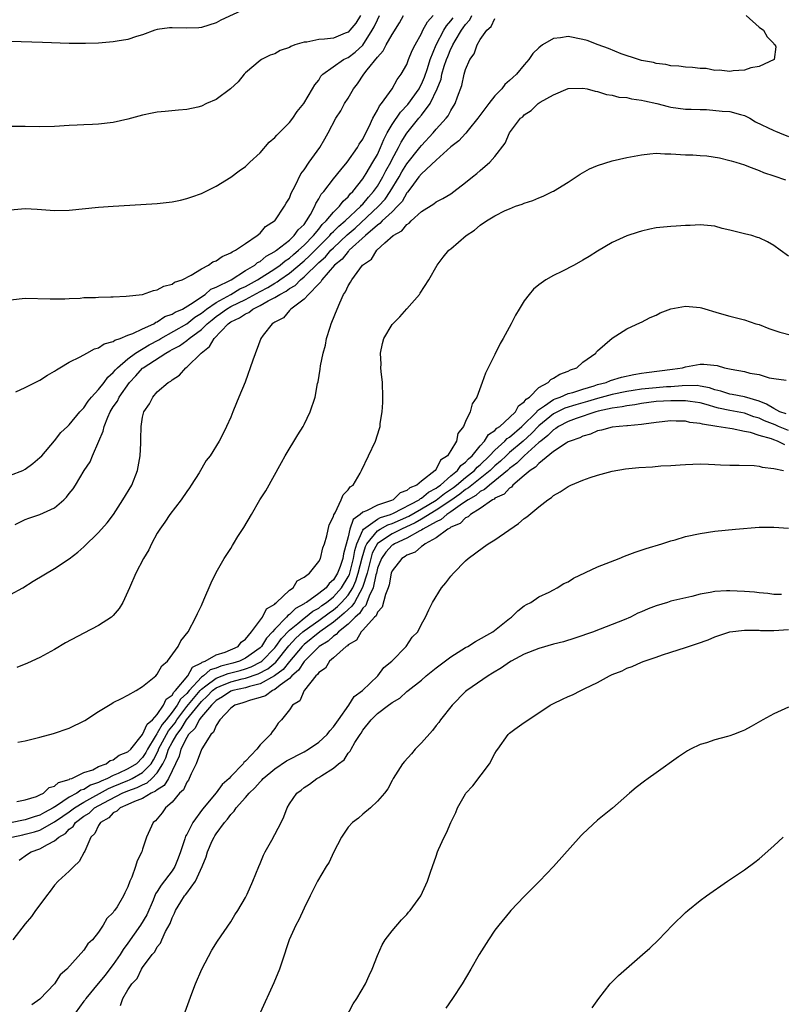
# Model space of a CAD drawing. Units: inches. Extents: x 2508000 to 2510892, y 1491000 to 1494000.
# Drawn here: x 2508060 to 2508164, y 1491422 to 1491556 of the extents above; entities that cross this region are included whole.
import ezdxf

# ---------------------------------------------------------------- set-up
doc = ezdxf.new("R2010")
doc.units = ezdxf.units.IN
doc.header["$MEASUREMENT"] = 0
doc.layers.add('LD25081491_10ft', color=63, linetype='Continuous')

msp = doc.modelspace()

# ---------------------------------------------------------------- linework, layer by layer
at = {"layer": 'LD25081491_10ft'}
for points, elevation in [([(2508091, 1491557.94), (2508087.64, 1491556.36), (2508087, 1491556), (2508085, 1491555.37), (2508084.66, 1491555.34), (2508083, 1491555.28), (2508081, 1491555.34), (2508080.67, 1491555.33), (2508079, 1491555.1), (2508078.68, 1491555), (2508077, 1491554.38), (2508076.15, 1491554.15), (2508075, 1491553.76), (2508073.53, 1491553.53), (2508073, 1491553.43), (2508071, 1491553.26), (2508069.19, 1491553.19), (2508067, 1491553.21), (2508063.35, 1491553.35), (2508059, 1491553.46)], 7830), ([(2508059, 1491518.26), (2508061, 1491518.48), (2508064.39, 1491518.39), (2508066.39, 1491518.39), (2508067, 1491518.45), (2508068.48, 1491518.48), (2508069, 1491518.55), (2508070.57, 1491518.57), (2508071, 1491518.63), (2508072.65, 1491518.65), (2508073, 1491518.68), (2508074.75, 1491518.75), (2508076.99, 1491519), (2508078.49, 1491519.51), (2508079, 1491519.6), (2508079.9, 1491520.1), (2508081, 1491520.38), (2508081.35, 1491520.65), (2508082.39, 1491521), (2508083.63, 1491521.63), (2508085, 1491522.5), (2508085.98, 1491523), (2508086.57, 1491523.43), (2508087, 1491523.57), (2508087.82, 1491524.18), (2508089, 1491524.64), (2508089.2, 1491524.8), (2508089.64, 1491525), (2508091, 1491525.94), (2508092.59, 1491527), (2508093, 1491527.36), (2508093.76, 1491528.24), (2508094.97, 1491529), (2508095, 1491529.04), (2508096.35, 1491531), (2508096.58, 1491531.42), (2508097, 1491532.13), (2508097.22, 1491532.78), (2508097.79, 1491533.79), (2508098.57, 1491535.43), (2508099, 1491535.98), (2508099.68, 1491537), (2508101.13, 1491539), (2508101.82, 1491540.18), (2508102.27, 1491541), (2508103.34, 1491543), (2508104, 1491544), (2508104.51, 1491545), (2508105, 1491545.76), (2508105.74, 1491547), (2508106.29, 1491547.71), (2508107.14, 1491549), (2508107.61, 1491549.61), (2508109, 1491551.33), (2508109.8, 1491552.2), (2508110.2, 1491553), (2508111, 1491554.41), (2508112, 1491556), (2508112.55, 1491557)], 7860), ([(2508059, 1491530.51), (2508061, 1491530.7), (2508062.61, 1491530.61), (2508065, 1491530.44), (2508067, 1491530.47), (2508071, 1491530.89), (2508073, 1491531.04), (2508076.77, 1491531.23), (2508079, 1491531.4), (2508081, 1491531.63), (2508082.14, 1491531.86), (2508083, 1491532.05), (2508083.71, 1491532.29), (2508085, 1491532.76), (2508087, 1491533.76), (2508089, 1491534.98), (2508090.15, 1491535.85), (2508091, 1491536.41), (2508091.59, 1491537), (2508093, 1491538.27), (2508094.25, 1491539.75), (2508095, 1491540.4), (2508095.28, 1491540.72), (2508097, 1491542.44), (2508097.48, 1491543), (2508098.06, 1491543.94), (2508098.97, 1491545), (2508100.15, 1491547), (2508100.45, 1491547.55), (2508101, 1491548.22), (2508101.27, 1491548.73), (2508101.57, 1491549), (2508104.37, 1491551), (2508104.8, 1491551.2), (2508105, 1491551.27), (2508105.97, 1491552.03), (2508107, 1491552.98), (2508108.3, 1491555), (2508108.55, 1491555.45), (2508109, 1491556.43), (2508109.3, 1491557)], 7850), ([(2508106.67, 1491557), (2508106.05, 1491555.95), (2508105.25, 1491555), (2508105, 1491554.74), (2508104.59, 1491554.59), (2508103, 1491553.91), (2508101.77, 1491553.77), (2508101, 1491553.72), (2508099.39, 1491553.39), (2508099, 1491553.37), (2508097.75, 1491553), (2508097.21, 1491552.79), (2508097, 1491552.66), (2508095.76, 1491552.24), (2508095, 1491551.81), (2508094.39, 1491551.61), (2508093.19, 1491551), (2508093, 1491550.87), (2508091, 1491549.18), (2508090.83, 1491549), (2508090.01, 1491547.99), (2508088.96, 1491547), (2508087, 1491545.57), (2508085.72, 1491545), (2508085, 1491544.66), (2508084.53, 1491544.53), (2508083, 1491544.19), (2508081.88, 1491544.12), (2508080.06, 1491543.94), (2508079, 1491543.85), (2508078.3, 1491543.7), (2508077, 1491543.43), (2508075, 1491542.86), (2508073, 1491542.42), (2508071, 1491542.22), (2508070.17, 1491542.17), (2508069, 1491542.12), (2508068.06, 1491542.06), (2508067, 1491542.01), (2508065, 1491541.89), (2508063, 1491541.85), (2508061, 1491541.89), (2508059, 1491541.87)], 7840), ([(2508059.61, 1491487.61), (2508061, 1491488.32), (2508061.5, 1491488.5), (2508063, 1491489), (2508065, 1491489.9), (2508066.27, 1491491), (2508066.64, 1491491.36), (2508067, 1491491.84), (2508067.53, 1491492.47), (2508067.84, 1491493), (2508069.05, 1491495), (2508069.84, 1491496.17), (2508070.15, 1491497), (2508071.02, 1491499), (2508071.64, 1491500.36), (2508071.76, 1491501), (2508072.24, 1491502.24), (2508072.58, 1491503), (2508073, 1491503.68), (2508073.55, 1491504.45), (2508073.79, 1491505), (2508075.21, 1491507), (2508076.09, 1491507.91), (2508077, 1491508.95), (2508077.06, 1491509), (2508080.17, 1491511), (2508080.72, 1491511.28), (2508081, 1491511.47), (2508082.02, 1491511.98), (2508083, 1491512.72), (2508083.34, 1491513), (2508085, 1491514.2), (2508085.81, 1491515), (2508086.46, 1491515.54), (2508087, 1491515.96), (2508087.63, 1491516.37), (2508088.43, 1491517), (2508089, 1491517.33), (2508091, 1491518.31), (2508093, 1491519.41), (2508094.05, 1491519.95), (2508095, 1491520.54), (2508095.31, 1491520.69), (2508095.71, 1491521), (2508097, 1491521.89), (2508099, 1491523.55), (2508099.76, 1491524.24), (2508102.49, 1491527), (2508102.71, 1491527.29), (2508103, 1491527.55), (2508103.72, 1491528.28), (2508104.61, 1491529), (2508106.72, 1491531), (2508106.84, 1491531.16), (2508107, 1491531.3), (2508107.76, 1491532.24), (2508108.47, 1491533), (2508109, 1491533.76), (2508109.75, 1491535), (2508110.16, 1491535.84), (2508110.8, 1491537), (2508111, 1491537.41), (2508111.87, 1491539), (2508112.25, 1491539.75), (2508113, 1491540.98), (2508114.63, 1491543), (2508115, 1491543.44), (2508116.18, 1491545), (2508117.13, 1491547), (2508117.66, 1491548.34), (2508117.79, 1491549), (2508118.11, 1491550.11), (2508118.41, 1491551), (2508118.57, 1491551.43), (2508119, 1491552.49), (2508119.19, 1491552.81), (2508119.25, 1491553), (2508119.58, 1491553.58), (2508120.45, 1491555), (2508120.68, 1491555.32), (2508121, 1491555.79), (2508121.59, 1491556.41), (2508121.88, 1491557)], 7890), ([(2508059.71, 1491505.71), (2508061, 1491506.3), (2508062.79, 1491507.21), (2508063, 1491507.3), (2508064.03, 1491507.97), (2508065, 1491508.52), (2508065.27, 1491508.73), (2508065.71, 1491509), (2508067, 1491509.76), (2508068.49, 1491510.49), (2508069.4, 1491511), (2508070.45, 1491511.55), (2508071, 1491511.69), (2508071.76, 1491512.24), (2508073, 1491512.58), (2508073.23, 1491512.77), (2508073.94, 1491513), (2508075, 1491513.43), (2508075.64, 1491513.64), (2508077, 1491514.31), (2508078.51, 1491515), (2508078.81, 1491515.19), (2508079, 1491515.24), (2508080.04, 1491515.96), (2508081, 1491516.28), (2508081.43, 1491516.57), (2508082.42, 1491517), (2508083.89, 1491517.89), (2508085, 1491518.67), (2508085.52, 1491519), (2508086.28, 1491519.72), (2508087, 1491520), (2508089.05, 1491521), (2508091, 1491522.25), (2508092.28, 1491523), (2508092.66, 1491523.34), (2508093, 1491523.5), (2508093.81, 1491524.19), (2508095, 1491524.82), (2508095.09, 1491524.91), (2508095.25, 1491525), (2508097, 1491526.39), (2508097.67, 1491527), (2508098.21, 1491527.79), (2508099, 1491528.54), (2508099.35, 1491529), (2508099.87, 1491529.87), (2508100.45, 1491531), (2508100.6, 1491531.4), (2508101, 1491532.02), (2508101.35, 1491532.65), (2508101.67, 1491533), (2508103, 1491534.73), (2508104.01, 1491535.99), (2508104.87, 1491537), (2508106.27, 1491539), (2508106.52, 1491539.48), (2508107, 1491540.16), (2508107.4, 1491541), (2508107.86, 1491541.86), (2508108.36, 1491543), (2508109, 1491544.1), (2508109.28, 1491544.72), (2508109.55, 1491545), (2508111.02, 1491547), (2508111.7, 1491548.3), (2508112.25, 1491549), (2508113, 1491550.34), (2508113.25, 1491551), (2508113.75, 1491552.25), (2508114.13, 1491553), (2508115, 1491554.55), (2508115.2, 1491555), (2508115.83, 1491556.17), (2508116.61, 1491557)], 7870), ([(2508159.24, 1491557), (2508161, 1491555.43), (2508161.6, 1491555), (2508162.1, 1491554.1), (2508163, 1491553.2), (2508163.08, 1491553.08), (2508163.19, 1491553), (2508163.28, 1491552.72), (2508163.07, 1491551), (2508161, 1491550.05), (2508159.88, 1491549.88), (2508159, 1491549.56), (2508157.49, 1491549.49), (2508157, 1491549.37), (2508155.57, 1491549.57), (2508155, 1491549.52), (2508153.78, 1491549.78), (2508153, 1491549.8), (2508151.93, 1491549.93), (2508151, 1491549.98), (2508150.09, 1491550.09), (2508149, 1491550.17), (2508148.32, 1491550.32), (2508147, 1491550.48), (2508146.6, 1491550.6), (2508145, 1491550.88), (2508144.58, 1491551), (2508142.2, 1491551.8), (2508140.5, 1491552.5), (2508139.07, 1491553), (2508137.59, 1491553.59), (2508137, 1491553.76), (2508135, 1491554.14), (2508133.95, 1491553.95), (2508133, 1491553.87), (2508131.49, 1491553), (2508131, 1491552.61), (2508130.18, 1491551.82), (2508129.64, 1491551), (2508129, 1491550.28), (2508127.96, 1491549), (2508127.43, 1491548.57), (2508127, 1491548.17), (2508126.38, 1491547.62), (2508125.95, 1491547), (2508125, 1491546.07), (2508124.16, 1491545), (2508122.81, 1491543.19), (2508122.7, 1491543), (2508121.36, 1491541.36), (2508121.05, 1491540.95), (2508121, 1491540.92), (2508120.08, 1491539.92), (2508119, 1491539.12), (2508117, 1491537.29), (2508115, 1491535.45), (2508114.64, 1491535), (2508113.53, 1491533.53), (2508113.09, 1491532.91), (2508113, 1491532.82), (2508112.35, 1491531.65), (2508111.74, 1491531), (2508111, 1491530.26), (2508109.64, 1491529), (2508109.34, 1491528.66), (2508109, 1491528.45), (2508107.35, 1491527), (2508105.14, 1491525), (2508105.08, 1491524.92), (2508105, 1491524.86), (2508104.19, 1491523.81), (2508103.16, 1491523), (2508101.42, 1491521), (2508101.29, 1491520.71), (2508101, 1491520.45), (2508099.59, 1491519), (2508099, 1491518.33), (2508097.2, 1491517), (2508097.12, 1491516.88), (2508097, 1491516.79), (2508096.18, 1491515.82), (2508095, 1491515.21), (2508094.9, 1491515.1), (2508094.65, 1491515), (2508093.43, 1491513.43), (2508093.12, 1491513), (2508092.01, 1491510.01), (2508090.96, 1491507.04), (2508090.13, 1491505), (2508089.78, 1491504.22), (2508089.31, 1491503), (2508089, 1491502.27), (2508088.44, 1491501), (2508087.93, 1491499.93), (2508087.45, 1491499), (2508086.2, 1491497), (2508085.65, 1491496.35), (2508084.68, 1491494.68), (2508083.63, 1491493), (2508083.38, 1491492.63), (2508083, 1491492.12), (2508082.24, 1491491), (2508080.72, 1491489), (2508080.04, 1491487.96), (2508079.32, 1491487), (2508079, 1491486.46), (2508078.21, 1491485), (2508077.84, 1491484.16), (2508077.12, 1491483), (2508076.07, 1491481), (2508075.21, 1491479), (2508075, 1491478.47), (2508074.29, 1491477), (2508073.81, 1491476.19), (2508073, 1491475.22), (2508072.89, 1491475.11), (2508072.74, 1491475), (2508071, 1491473.84), (2508069, 1491472.82), (2508066.49, 1491471.51), (2508065, 1491470.58), (2508063, 1491469.48), (2508061.3, 1491468.7), (2508059.87, 1491468.13)], 7910), ([(2508059, 1491494.37), (2508060.67, 1491495), (2508061, 1491495.16), (2508062.05, 1491495.95), (2508063, 1491496.74), (2508063.24, 1491497), (2508065, 1491499.01), (2508065.86, 1491500.15), (2508066.74, 1491501), (2508067, 1491501.22), (2508068.46, 1491503), (2508069, 1491503.53), (2508069.56, 1491504.44), (2508070.05, 1491505), (2508071, 1491506.03), (2508071.75, 1491507), (2508072.27, 1491507.73), (2508073, 1491508.33), (2508073.29, 1491508.71), (2508073.56, 1491509), (2508075, 1491510.23), (2508076.03, 1491511), (2508077.88, 1491512.12), (2508079.19, 1491512.81), (2508079.48, 1491513), (2508083, 1491515), (2508084.13, 1491515.87), (2508085, 1491516.42), (2508085.72, 1491517), (2508087, 1491517.91), (2508089.03, 1491519), (2508090.25, 1491519.75), (2508091, 1491520.09), (2508092.66, 1491521), (2508095, 1491522.5), (2508095.73, 1491523), (2508096.42, 1491523.58), (2508097, 1491523.95), (2508097.56, 1491524.44), (2508098.25, 1491525), (2508099, 1491525.69), (2508100.28, 1491527), (2508101, 1491527.9), (2508101.48, 1491528.52), (2508102, 1491529), (2508103, 1491530.22), (2508103.82, 1491531), (2508104.32, 1491531.68), (2508105, 1491532.28), (2508105.3, 1491532.7), (2508105.64, 1491533), (2508107, 1491534.74), (2508107.46, 1491535.46), (2508108.38, 1491537), (2508109, 1491538.08), (2508109.43, 1491539), (2508109.89, 1491540.11), (2508110.34, 1491541), (2508111, 1491542.14), (2508112.15, 1491543.85), (2508113.14, 1491544.86), (2508114.67, 1491547), (2508114.77, 1491547.23), (2508115, 1491547.63), (2508115.4, 1491548.6), (2508115.81, 1491549.81), (2508116.18, 1491551), (2508117.01, 1491553), (2508118.05, 1491555), (2508118.39, 1491555.61), (2508119, 1491556.27), (2508119.31, 1491556.69)], 7880), ([(2508059, 1491478.07), (2508060.66, 1491479), (2508062.1, 1491479.9), (2508065, 1491481.63), (2508067, 1491482.93), (2508068.15, 1491483.85), (2508069, 1491484.58), (2508071, 1491486.55), (2508072.17, 1491487.83), (2508073.02, 1491488.98), (2508074.32, 1491491), (2508075.51, 1491493), (2508076.32, 1491495), (2508076.67, 1491497), (2508076.73, 1491498.73), (2508076.76, 1491499.24), (2508076.78, 1491501), (2508077, 1491502.25), (2508077.17, 1491503), (2508077.93, 1491504.07), (2508078.38, 1491505), (2508079, 1491505.72), (2508080.47, 1491507), (2508080.83, 1491507.17), (2508081, 1491507.34), (2508082.02, 1491507.98), (2508082.9, 1491509), (2508083, 1491509.07), (2508084.97, 1491511), (2508086.13, 1491511.87), (2508086.73, 1491513), (2508088.65, 1491515), (2508089, 1491515.24), (2508090.22, 1491515.78), (2508091, 1491516.36), (2508091.46, 1491516.54), (2508092.01, 1491517), (2508093, 1491517.47), (2508094.12, 1491518.12), (2508095, 1491518.55), (2508095.68, 1491519), (2508096.56, 1491519.44), (2508097, 1491519.78), (2508097.78, 1491520.22), (2508098.52, 1491521), (2508099, 1491521.39), (2508101, 1491523.33), (2508101.9, 1491524.1), (2508102.66, 1491525), (2508103, 1491525.34), (2508104.89, 1491527.11), (2508105.98, 1491528.02), (2508109.13, 1491531), (2508110.03, 1491531.97), (2508110.75, 1491533), (2508111.94, 1491535), (2508112.31, 1491535.69), (2508113, 1491536.81), (2508114.79, 1491539), (2508115, 1491539.28), (2508116.58, 1491541), (2508117, 1491541.5), (2508118.37, 1491543), (2508118.65, 1491543.35), (2508119, 1491544.05), (2508119.61, 1491545), (2508119.93, 1491545.93), (2508120.51, 1491547.49), (2508120.81, 1491549), (2508121, 1491549.67), (2508121.6, 1491551), (2508122.2, 1491551.8), (2508122.59, 1491553), (2508123, 1491553.73), (2508123.89, 1491555), (2508124.48, 1491555.52), (2508125, 1491556.59)], 7900), ([(2508059.97, 1491457.97), (2508061, 1491458.13), (2508063, 1491458.61), (2508064.87, 1491459.13), (2508067, 1491459.86), (2508069.11, 1491460.89), (2508071, 1491462.13), (2508072.78, 1491463.22), (2508073, 1491463.35), (2508074.1, 1491463.9), (2508075, 1491464.37), (2508076.12, 1491465), (2508077, 1491465.53), (2508078.78, 1491467), (2508079, 1491467.2), (2508079.63, 1491468.37), (2508080.38, 1491469), (2508081.82, 1491471), (2508082.22, 1491471.78), (2508083.22, 1491473), (2508084.26, 1491475), (2508084.49, 1491475.51), (2508085, 1491476.56), (2508085.34, 1491477.34), (2508086.32, 1491479.68), (2508087, 1491481.08), (2508088.11, 1491483), (2508088.47, 1491483.53), (2508089, 1491484.37), (2508089.24, 1491484.76), (2508089.37, 1491485), (2508089.97, 1491485.97), (2508090.77, 1491487.23), (2508091.83, 1491489), (2508092.97, 1491491), (2508093.77, 1491492.23), (2508095.94, 1491496.06), (2508096.43, 1491497), (2508098.14, 1491499.86), (2508098.86, 1491501), (2508099, 1491501.27), (2508099.85, 1491503), (2508100.5, 1491505), (2508100.85, 1491506.85), (2508100.91, 1491507.09), (2508101.2, 1491508.8), (2508101.24, 1491509.24), (2508101.6, 1491511), (2508101.92, 1491512.08), (2508102.07, 1491513), (2508102.54, 1491514.54), (2508102.69, 1491515), (2508102.79, 1491515.21), (2508103.5, 1491517), (2508103.86, 1491517.86), (2508104.39, 1491519), (2508104.66, 1491519.34), (2508105, 1491520.18), (2508105.34, 1491520.66), (2508105.5, 1491521), (2508106.98, 1491523), (2508108.2, 1491523.8), (2508108.91, 1491525), (2508110.02, 1491526.02), (2508111.12, 1491527), (2508112.32, 1491527.68), (2508113, 1491528.51), (2508113.31, 1491528.69), (2508113.59, 1491529), (2508115, 1491530.29), (2508116.68, 1491531.32), (2508117, 1491531.6), (2508117.93, 1491532.07), (2508119, 1491532.7), (2508119.43, 1491533), (2508121, 1491534.27), (2508121.96, 1491535), (2508122.53, 1491535.47), (2508123, 1491535.89), (2508124.33, 1491537), (2508125, 1491537.81), (2508126.39, 1491539.61), (2508127, 1491541), (2508128.5, 1491543), (2508128.79, 1491543.21), (2508129, 1491543.46), (2508129.94, 1491544.06), (2508130.9, 1491545), (2508131.19, 1491545.19), (2508133, 1491546.19), (2508135, 1491547.08), (2508137, 1491547.12), (2508137.6, 1491547), (2508138.69, 1491546.69), (2508139, 1491546.66), (2508140.23, 1491546.23), (2508141, 1491546.17), (2508141.89, 1491545.89), (2508143, 1491545.82), (2508143.64, 1491545.64), (2508145, 1491545.48), (2508145.38, 1491545.38), (2508147.09, 1491545), (2508148.6, 1491544.6), (2508149, 1491544.51), (2508151, 1491544.26), (2508151.75, 1491544.25), (2508153, 1491544.18), (2508153.82, 1491544.18), (2508155.98, 1491543.98), (2508157, 1491543.92), (2508158.49, 1491543.51), (2508159, 1491543.4), (2508159.75, 1491543), (2508160.54, 1491542.54), (2508163, 1491541.33), (2508163.25, 1491541.25), (2508163.81, 1491541), (2508165, 1491540.53)], 7920), ([(2508059.84, 1491449.84), (2508061, 1491450.09), (2508062.55, 1491450.55), (2508063, 1491450.75), (2508063.48, 1491451), (2508064.24, 1491451.76), (2508065, 1491451.97), (2508065.53, 1491452.47), (2508067, 1491452.87), (2508067.07, 1491452.93), (2508067.34, 1491453), (2508069, 1491453.81), (2508070.2, 1491454.2), (2508071, 1491454.62), (2508072.05, 1491455), (2508072.57, 1491455.43), (2508073, 1491455.53), (2508073.81, 1491456.19), (2508075, 1491456.61), (2508075.39, 1491457), (2508077, 1491458.98), (2508077.6, 1491460.4), (2508078.34, 1491461), (2508079, 1491461.74), (2508079.86, 1491463), (2508080.19, 1491463.81), (2508081, 1491464.36), (2508081.23, 1491464.77), (2508081.48, 1491465), (2508083.15, 1491467), (2508083.81, 1491468.19), (2508085, 1491468.76), (2508085.13, 1491468.87), (2508085.53, 1491469), (2508087, 1491469.84), (2508088.23, 1491470.23), (2508090, 1491471), (2508090.42, 1491471.58), (2508091, 1491471.97), (2508091.84, 1491473), (2508093.33, 1491475), (2508093.87, 1491476.13), (2508095, 1491476.78), (2508095.09, 1491476.91), (2508095.25, 1491477), (2508097, 1491478.66), (2508097.51, 1491479), (2508098.07, 1491479.93), (2508099, 1491480.43), (2508099.72, 1491481), (2508101, 1491482.57), (2508101.22, 1491483), (2508101.54, 1491484.46), (2508101.79, 1491485), (2508102.1, 1491486.1), (2508102.44, 1491487.56), (2508103, 1491488.72), (2508103.04, 1491488.96), (2508103.23, 1491489.23), (2508104.07, 1491491), (2508104.31, 1491491.69), (2508105, 1491492.34), (2508105.26, 1491492.74), (2508105.7, 1491493), (2508106.64, 1491494.64), (2508106.83, 1491495), (2508107.78, 1491497), (2508108.71, 1491499), (2508109.28, 1491500.72), (2508109.35, 1491501), (2508109.39, 1491501.39), (2508109.65, 1491503), (2508109.73, 1491504.27), (2508109.75, 1491505), (2508109.69, 1491507), (2508109.51, 1491508.49), (2508109.48, 1491509), (2508109.5, 1491509.5), (2508109.4, 1491511), (2508109.69, 1491512.31), (2508109.88, 1491513), (2508111, 1491514.89), (2508111.08, 1491515), (2508112.06, 1491515.94), (2508113, 1491517.01), (2508114.72, 1491519), (2508114.84, 1491519.16), (2508115.98, 1491521), (2508117.12, 1491523), (2508117.94, 1491524.06), (2508118.74, 1491525), (2508119, 1491525.2), (2508121.1, 1491527), (2508122.24, 1491527.76), (2508123, 1491528.42), (2508123.86, 1491529), (2508125, 1491529.7), (2508126.41, 1491530.41), (2508127, 1491530.67), (2508127.82, 1491531), (2508128.71, 1491531.29), (2508129, 1491531.44), (2508130.19, 1491531.81), (2508131, 1491532.17), (2508131.6, 1491532.4), (2508132.86, 1491533), (2508133, 1491533.07), (2508135, 1491534.29), (2508136.07, 1491535), (2508136.62, 1491535.38), (2508137.9, 1491536.1), (2508139, 1491536.57), (2508141, 1491537.19), (2508143, 1491537.65), (2508145, 1491538.04), (2508146.14, 1491538.14), (2508147, 1491538.23), (2508148.16, 1491538.16), (2508149, 1491538.16), (2508151, 1491538.03), (2508152, 1491538), (2508153, 1491537.92), (2508153.87, 1491537.87), (2508155.6, 1491537.6), (2508157, 1491537.26), (2508157.19, 1491537.19), (2508157.85, 1491537), (2508159, 1491536.64), (2508159.55, 1491536.45), (2508161, 1491535.9), (2508161.6, 1491535.6), (2508163, 1491535.16), (2508164.61, 1491534.61)], 7930), ([(2508165, 1491524.21), (2508163.89, 1491525), (2508163, 1491525.66), (2508162.14, 1491526.14), (2508161, 1491526.69), (2508160.77, 1491526.77), (2508160.01, 1491527), (2508159, 1491527.23), (2508158.66, 1491527.34), (2508157, 1491527.74), (2508155.97, 1491527.97), (2508155, 1491528.29), (2508153, 1491528.49), (2508151.6, 1491528.4), (2508151, 1491528.4), (2508149.7, 1491528.3), (2508149, 1491528.27), (2508147, 1491528.05), (2508146.13, 1491527.87), (2508145, 1491527.61), (2508144.52, 1491527.48), (2508143, 1491526.98), (2508141, 1491526.07), (2508139, 1491524.88), (2508137.84, 1491524.16), (2508137, 1491523.66), (2508135.79, 1491523), (2508134.12, 1491522.12), (2508133, 1491521.59), (2508131.95, 1491521), (2508131, 1491520.3), (2508130.28, 1491519.72), (2508129.66, 1491519), (2508129, 1491518.1), (2508128.32, 1491517), (2508127.82, 1491516.18), (2508127.23, 1491515), (2508126.15, 1491513), (2508125.71, 1491512.29), (2508125, 1491510.8), (2508124.09, 1491509), (2508123.74, 1491508.26), (2508123.29, 1491507), (2508122.56, 1491505), (2508121.92, 1491504.08), (2508121.63, 1491503), (2508121, 1491501.68), (2508120.72, 1491501), (2508119.96, 1491500.04), (2508119.77, 1491499), (2508119, 1491497.72), (2508118.54, 1491497), (2508117.59, 1491496.41), (2508117, 1491495.18), (2508116.85, 1491495), (2508115, 1491493.54), (2508114.38, 1491493), (2508113.39, 1491492.61), (2508113, 1491492.25), (2508112.08, 1491491.92), (2508111.12, 1491491), (2508110.91, 1491490.91), (2508109, 1491490.28), (2508107.5, 1491489.5), (2508107, 1491489.32), (2508106.65, 1491489), (2508105.7, 1491488.3), (2508105.25, 1491487), (2508105, 1491485.93), (2508104.36, 1491483.64), (2508104.27, 1491483), (2508103.91, 1491481.91), (2508103.56, 1491481), (2508103, 1491480.07), (2508102.4, 1491479.6), (2508101.99, 1491479), (2508101, 1491478.21), (2508099.34, 1491477), (2508099.12, 1491476.88), (2508099, 1491476.79), (2508097.82, 1491476.18), (2508097, 1491475.35), (2508096.77, 1491475.23), (2508096.61, 1491475), (2508095, 1491473.35), (2508094.7, 1491473), (2508093.87, 1491472.13), (2508093.2, 1491471), (2508093, 1491470.79), (2508091, 1491469.38), (2508090.22, 1491469), (2508089.28, 1491468.72), (2508087.67, 1491468.33), (2508087, 1491468.06), (2508086.19, 1491467.81), (2508085.28, 1491467), (2508085, 1491466.8), (2508083.34, 1491465), (2508083, 1491464.6), (2508082.17, 1491463.83), (2508081.7, 1491463), (2508081, 1491462.03), (2508080.2, 1491461), (2508079.66, 1491460.34), (2508079, 1491459.17), (2508078.91, 1491459.09), (2508078.72, 1491458.72), (2508077.67, 1491457), (2508077.45, 1491456.55), (2508077, 1491455.85), (2508076.14, 1491455), (2508075, 1491454.31), (2508073.67, 1491453.67), (2508073, 1491453.4), (2508072.23, 1491453), (2508071.35, 1491452.65), (2508071, 1491452.46), (2508069.9, 1491452.1), (2508069, 1491451.52), (2508068.59, 1491451.41), (2508068.05, 1491451), (2508067, 1491450.43), (2508065.28, 1491449.28), (2508064.81, 1491449), (2508063.63, 1491448.37), (2508063, 1491448.01), (2508062.21, 1491447.79), (2508061, 1491447.36), (2508059, 1491446.97)], 7940), ([(2508059.16, 1491445), (2508060.66, 1491445.34), (2508061, 1491445.4), (2508062.27, 1491445.73), (2508063, 1491445.96), (2508065, 1491447.08), (2508066.14, 1491447.86), (2508067, 1491448.47), (2508067.7, 1491449), (2508069, 1491449.79), (2508072.36, 1491451.64), (2508073, 1491451.9), (2508075, 1491452.74), (2508075.2, 1491452.8), (2508075.57, 1491453), (2508077, 1491453.82), (2508078.14, 1491455), (2508078.47, 1491455.53), (2508079.14, 1491456.86), (2508079.18, 1491457), (2508080.24, 1491459), (2508080.52, 1491459.48), (2508081.41, 1491460.59), (2508081.65, 1491461), (2508083, 1491462.8), (2508084.84, 1491465), (2508085, 1491465.17), (2508085.61, 1491465.61), (2508087, 1491466.68), (2508088.67, 1491467.33), (2508090.27, 1491467.73), (2508091, 1491467.95), (2508091.78, 1491468.22), (2508093.11, 1491468.89), (2508093.24, 1491469), (2508095, 1491470.81), (2508095.16, 1491471), (2508095.9, 1491472.1), (2508097, 1491473.23), (2508098.14, 1491474.14), (2508099, 1491474.86), (2508099.21, 1491475), (2508100.21, 1491475.79), (2508101, 1491476.23), (2508101.44, 1491476.56), (2508102.07, 1491477), (2508103, 1491477.76), (2508104.11, 1491479), (2508105, 1491480.47), (2508105.17, 1491480.83), (2508105.73, 1491483), (2508105.9, 1491484.1), (2508106.18, 1491485), (2508107, 1491486.86), (2508107.1, 1491487), (2508109, 1491488.35), (2508109.42, 1491488.58), (2508110.78, 1491489), (2508111.17, 1491489.17), (2508114.68, 1491491), (2508114.85, 1491491.15), (2508115, 1491491.21), (2508115.95, 1491492.05), (2508117, 1491492.57), (2508117.24, 1491492.76), (2508117.6, 1491493), (2508119, 1491494.24), (2508119.92, 1491495), (2508120.35, 1491495.65), (2508121, 1491496.1), (2508121.42, 1491496.58), (2508121.92, 1491497), (2508123, 1491498.34), (2508123.6, 1491499), (2508124.12, 1491499.88), (2508125, 1491500.44), (2508125.26, 1491500.74), (2508125.68, 1491501), (2508127, 1491502.22), (2508127.81, 1491503), (2508128.22, 1491503.78), (2508129, 1491504.33), (2508129.27, 1491504.73), (2508129.7, 1491505), (2508131, 1491506.31), (2508132.28, 1491507), (2508132.62, 1491507.38), (2508133, 1491507.56), (2508133.87, 1491508.13), (2508135, 1491508.54), (2508135.29, 1491508.71), (2508136.17, 1491509), (2508137, 1491509.75), (2508138.74, 1491511), (2508138.85, 1491511.15), (2508139, 1491511.29), (2508141, 1491513.01), (2508143, 1491514.28), (2508144.85, 1491515.15), (2508145, 1491515.19), (2508146.16, 1491515.84), (2508147, 1491516.16), (2508147.54, 1491516.46), (2508149, 1491517.04), (2508151, 1491517.4), (2508153, 1491517.21), (2508153.18, 1491517.18), (2508155.56, 1491516.44), (2508157, 1491516.01), (2508159, 1491515.52), (2508160.57, 1491515), (2508161, 1491514.88), (2508162.34, 1491514.34), (2508163, 1491514.13), (2508163.83, 1491513.83), (2508165.43, 1491513.43)], 7950), ([(2508060.15, 1491441.85), (2508061.32, 1491442.68), (2508061.82, 1491443), (2508063, 1491443.4), (2508064.01, 1491444.01), (2508065, 1491444.5), (2508065.56, 1491445), (2508066.49, 1491445.51), (2508067, 1491446.07), (2508067.53, 1491446.47), (2508067.87, 1491447), (2508069, 1491447.84), (2508069.71, 1491448.29), (2508070.45, 1491449), (2508071.7, 1491449.7), (2508074.22, 1491451), (2508075, 1491451.33), (2508076.25, 1491451.75), (2508077, 1491452.14), (2508077.61, 1491452.39), (2508078.26, 1491453), (2508079, 1491453.78), (2508079.76, 1491455), (2508080.18, 1491455.82), (2508080.53, 1491457), (2508081, 1491457.89), (2508081.66, 1491459), (2508082.25, 1491459.75), (2508082.98, 1491461), (2508084.59, 1491463), (2508085, 1491463.48), (2508085.8, 1491464.2), (2508086.53, 1491465), (2508087, 1491465.36), (2508087.57, 1491465.57), (2508089, 1491466.17), (2508090.58, 1491466.58), (2508091, 1491466.67), (2508092.74, 1491467.26), (2508094.05, 1491467.95), (2508095.14, 1491468.86), (2508096.93, 1491471.07), (2508097.88, 1491472.12), (2508098.84, 1491473), (2508099, 1491473.13), (2508101, 1491474.54), (2508102.41, 1491475.59), (2508103, 1491476), (2508103.56, 1491476.44), (2508104.11, 1491477), (2508105, 1491478), (2508105.65, 1491479), (2508106.07, 1491479.93), (2508106.39, 1491481), (2508106.91, 1491483.09), (2508107.36, 1491484.64), (2508107.55, 1491485), (2508109, 1491486.77), (2508109.39, 1491487), (2508110.43, 1491487.57), (2508111, 1491487.74), (2508113.26, 1491488.74), (2508115, 1491489.74), (2508117, 1491490.95), (2508118.14, 1491491.86), (2508119.34, 1491492.66), (2508119.77, 1491493), (2508121, 1491494.05), (2508122.21, 1491495), (2508122.58, 1491495.42), (2508123, 1491495.78), (2508124.27, 1491497), (2508125, 1491497.78), (2508126.38, 1491499), (2508126.67, 1491499.33), (2508127, 1491499.54), (2508128.67, 1491501), (2508130.71, 1491503), (2508130.82, 1491503.18), (2508131.78, 1491503.78), (2508133, 1491504.66), (2508133.23, 1491504.77), (2508133.92, 1491505), (2508135, 1491505.47), (2508135.63, 1491505.63), (2508137, 1491506.09), (2508138.53, 1491506.53), (2508139, 1491506.69), (2508140.17, 1491507), (2508140.74, 1491507.26), (2508142.28, 1491507.72), (2508143.92, 1491508.08), (2508145, 1491508.25), (2508145.66, 1491508.34), (2508149.21, 1491508.79), (2508150.55, 1491509), (2508151, 1491509.14), (2508153, 1491509.5), (2508153.5, 1491509.5), (2508155.31, 1491509.31), (2508156.28, 1491509), (2508157.2, 1491508.8), (2508159, 1491508.46), (2508159.74, 1491508.26), (2508161, 1491508.07), (2508162.38, 1491507.62), (2508163, 1491507.55), (2508164.72, 1491507.28)], 7960), ([(2508164.7, 1491502.7), (2508163.84, 1491503), (2508163, 1491503.42), (2508162.04, 1491504.04), (2508161, 1491504.42), (2508159.01, 1491505.01), (2508157.36, 1491505.36), (2508157, 1491505.41), (2508155.81, 1491505.81), (2508155, 1491506), (2508154.27, 1491506.27), (2508153, 1491506.5), (2508152.56, 1491506.56), (2508150.53, 1491506.53), (2508149, 1491506.4), (2508148.37, 1491506.37), (2508147, 1491506.27), (2508145, 1491506.06), (2508143.87, 1491505.87), (2508143, 1491505.75), (2508141, 1491505.36), (2508139, 1491504.81), (2508137.62, 1491504.38), (2508136.05, 1491503.95), (2508134.53, 1491503.47), (2508133, 1491502.69), (2508131, 1491501.08), (2508129.98, 1491500.02), (2508128.85, 1491499), (2508127, 1491497.42), (2508126.54, 1491497), (2508125.75, 1491496.25), (2508125, 1491495.6), (2508124.38, 1491495), (2508121.84, 1491493), (2508121.39, 1491492.61), (2508121, 1491492.39), (2508120.23, 1491491.77), (2508119, 1491490.91), (2508117, 1491489.56), (2508115, 1491488.33), (2508114.16, 1491487.84), (2508112.28, 1491487), (2508111, 1491486.35), (2508109, 1491485.03), (2508108.3, 1491483.7), (2508108.1, 1491483), (2508107.6, 1491481), (2508106.98, 1491479.02), (2508105.85, 1491477), (2508105.52, 1491476.48), (2508105, 1491476.05), (2508104.48, 1491475.52), (2508103.82, 1491475), (2508103, 1491474.3), (2508101.15, 1491473), (2508099, 1491471.26), (2508098.74, 1491471), (2508097, 1491468.97), (2508096.13, 1491467.87), (2508094.99, 1491467.01), (2508093, 1491465.9), (2508091.56, 1491465.56), (2508091, 1491465.37), (2508089.28, 1491465), (2508089, 1491464.9), (2508087.88, 1491464.12), (2508087, 1491463.62), (2508086.7, 1491463.3), (2508086.37, 1491463), (2508085, 1491461.4), (2508084.7, 1491461), (2508084.16, 1491459.84), (2508083.27, 1491459), (2508083, 1491458.59), (2508082.21, 1491457), (2508081.97, 1491456.03), (2508080.51, 1491453), (2508079.95, 1491452.05), (2508079, 1491451.47), (2508078.75, 1491451.25), (2508078.15, 1491451), (2508077, 1491450.28), (2508075.88, 1491449.88), (2508075, 1491449.46), (2508073.93, 1491449), (2508073.47, 1491448.53), (2508073, 1491448.3), (2508072.37, 1491447.63), (2508071.25, 1491447), (2508071, 1491446.61), (2508070.48, 1491445.52), (2508069.96, 1491445), (2508069.1, 1491443.1), (2508069.05, 1491442.95), (2508068.33, 1491441.67), (2508067.61, 1491441), (2508067, 1491440.36), (2508065.48, 1491439), (2508065, 1491438.45), (2508064.38, 1491437.62), (2508063.88, 1491437), (2508063, 1491435.78), (2508062.41, 1491435), (2508061.83, 1491434.17), (2508061, 1491433.19), (2508059.29, 1491431)], 7970), ([(2508165, 1491500.46), (2508163.64, 1491501), (2508163.2, 1491501.2), (2508161.76, 1491501.76), (2508161, 1491502.11), (2508160.3, 1491502.3), (2508159, 1491502.79), (2508157, 1491503.17), (2508155.48, 1491503.48), (2508155, 1491503.61), (2508154.1, 1491503.9), (2508153, 1491504.22), (2508151.6, 1491504.4), (2508151, 1491504.5), (2508149.52, 1491504.48), (2508149, 1491504.5), (2508147, 1491504.4), (2508145, 1491504.13), (2508144.06, 1491503.94), (2508143, 1491503.8), (2508142.34, 1491503.66), (2508141, 1491503.49), (2508139.09, 1491503.09), (2508138.76, 1491503), (2508136.08, 1491502.08), (2508135, 1491501.68), (2508133.69, 1491501), (2508133.3, 1491500.7), (2508133, 1491500.54), (2508132.24, 1491499.76), (2508131.25, 1491499), (2508131, 1491498.78), (2508128.99, 1491497), (2508128, 1491496), (2508127, 1491495.26), (2508126.71, 1491495), (2508125, 1491493.56), (2508124.26, 1491493), (2508123.61, 1491492.39), (2508123, 1491492.11), (2508122.41, 1491491.59), (2508121.37, 1491491), (2508121, 1491490.74), (2508120.27, 1491490.27), (2508119, 1491489.35), (2508118.45, 1491489), (2508117.7, 1491488.3), (2508117, 1491487.99), (2508115.2, 1491487), (2508115, 1491486.87), (2508114.76, 1491486.76), (2508113, 1491485.78), (2508111.3, 1491485), (2508111.14, 1491484.86), (2508111, 1491484.79), (2508110.16, 1491483.84), (2508109.53, 1491483), (2508109, 1491481.65), (2508108.85, 1491481), (2508108.77, 1491480.77), (2508108.42, 1491479), (2508107.85, 1491477.85), (2508107.57, 1491477), (2508107.42, 1491476.58), (2508107, 1491476.22), (2508106.53, 1491475.47), (2508105.97, 1491475), (2508105, 1491474.05), (2508103.7, 1491473), (2508103.39, 1491472.61), (2508103, 1491472.4), (2508102.28, 1491471.72), (2508101.07, 1491471), (2508101, 1491470.94), (2508099, 1491468.97), (2508098.24, 1491467.76), (2508097.33, 1491467), (2508097, 1491466.65), (2508095.72, 1491465.72), (2508095, 1491465.13), (2508094.7, 1491465), (2508093.73, 1491464.27), (2508093, 1491464.03), (2508091.68, 1491463.68), (2508090.67, 1491463.33), (2508089.54, 1491463), (2508089, 1491462.59), (2508087.53, 1491461), (2508087, 1491460.2), (2508086.67, 1491459.33), (2508086.27, 1491459), (2508085.06, 1491457.06), (2508085, 1491456.94), (2508084.31, 1491455), (2508083.63, 1491453.63), (2508083.36, 1491453), (2508083.23, 1491452.77), (2508083, 1491452.49), (2508082.55, 1491451.45), (2508082.04, 1491451), (2508081, 1491449.77), (2508080.1, 1491449), (2508079.67, 1491448.33), (2508079, 1491447.5), (2508078.77, 1491447.23), (2508078.45, 1491447), (2508077.98, 1491446.02), (2508077.52, 1491445), (2508077, 1491443.35), (2508076.87, 1491443), (2508076.23, 1491441.77), (2508076.01, 1491441), (2508075.53, 1491439.53), (2508075.26, 1491439), (2508075, 1491438.24), (2508074.57, 1491437.43), (2508074.4, 1491437), (2508073.51, 1491435.51), (2508073.17, 1491435), (2508073.08, 1491434.92), (2508073, 1491434.75), (2508072.1, 1491433.9), (2508071.6, 1491433), (2508071, 1491432.05), (2508070.15, 1491431), (2508069.54, 1491430.46), (2508069, 1491429.58), (2508066.68, 1491427), (2508065.78, 1491426.22), (2508065, 1491425), (2508063, 1491422.91), (2508061.88, 1491422.12)], 7980), ([(2508164.5, 1491498.5), (2508163.52, 1491499), (2508163, 1491499.17), (2508162.71, 1491499.29), (2508161, 1491499.77), (2508159.85, 1491500.15), (2508159, 1491500.3), (2508157.35, 1491500.65), (2508157, 1491500.69), (2508155.23, 1491501), (2508153.28, 1491501.28), (2508153, 1491501.39), (2508151.55, 1491501.55), (2508151, 1491501.7), (2508149.69, 1491501.69), (2508149, 1491501.74), (2508147, 1491501.55), (2508145.32, 1491501.32), (2508145, 1491501.25), (2508143.09, 1491501.09), (2508143, 1491501.07), (2508141.96, 1491501), (2508141, 1491500.9), (2508139.52, 1491500.48), (2508139, 1491500.4), (2508138.04, 1491499.96), (2508137, 1491499.67), (2508136.57, 1491499.43), (2508135.26, 1491499), (2508135, 1491498.88), (2508134.72, 1491498.72), (2508133, 1491497.58), (2508131, 1491495.96), (2508130.55, 1491495.45), (2508129.81, 1491495), (2508129, 1491494.29), (2508127.47, 1491493), (2508127.27, 1491492.73), (2508127, 1491492.59), (2508126.25, 1491491.75), (2508125, 1491491.2), (2508124.9, 1491491.1), (2508124.68, 1491491), (2508123, 1491489.8), (2508121.67, 1491489), (2508121.35, 1491488.65), (2508121, 1491488.53), (2508120.26, 1491487.74), (2508119, 1491487.24), (2508118.87, 1491487.13), (2508118.59, 1491487), (2508117, 1491485.79), (2508115.48, 1491485), (2508115.25, 1491484.75), (2508115, 1491484.63), (2508114.14, 1491483.86), (2508113, 1491483.44), (2508112.76, 1491483.24), (2508112.32, 1491483), (2508111, 1491481.3), (2508110.89, 1491481), (2508110.61, 1491479.39), (2508110.48, 1491479), (2508110.09, 1491478.09), (2508109.65, 1491476.35), (2508109, 1491475.68), (2508108.81, 1491475.19), (2508108.6, 1491475), (2508107, 1491473.2), (2508106.8, 1491473), (2508106.14, 1491471.86), (2508105, 1491471.22), (2508104.9, 1491471.1), (2508104.72, 1491471), (2508103, 1491469.43), (2508102.48, 1491469), (2508101.94, 1491468.06), (2508101, 1491467.46), (2508100.83, 1491467.17), (2508100.62, 1491467), (2508099.04, 1491465.04), (2508099, 1491464.98), (2508098.42, 1491463.58), (2508097.44, 1491463), (2508097, 1491462.34), (2508095.94, 1491461), (2508095.48, 1491460.52), (2508095, 1491459.83), (2508094.63, 1491459.37), (2508094.41, 1491459), (2508093, 1491457.6), (2508092.56, 1491457), (2508091, 1491455.37), (2508090.8, 1491455.2), (2508090.69, 1491455), (2508089, 1491453.26), (2508088.78, 1491453), (2508087.83, 1491452.17), (2508087, 1491451.03), (2508085.17, 1491448.83), (2508083.84, 1491447), (2508083, 1491445.36), (2508082.86, 1491445.14), (2508082.75, 1491444.75), (2508082.17, 1491443), (2508081.86, 1491442.14), (2508081.4, 1491441), (2508081, 1491440.43), (2508079.53, 1491438.47), (2508079, 1491437.61), (2508078.74, 1491437.26), (2508078.42, 1491436.42), (2508077.58, 1491434.42), (2508076.72, 1491433), (2508075, 1491430.56), (2508074.33, 1491429.67), (2508073.95, 1491429), (2508073, 1491427.63), (2508071.86, 1491426.14), (2508071, 1491425.11), (2508070.94, 1491425.06), (2508069.26, 1491423), (2508069.17, 1491422.83), (2508069, 1491422.63), (2508067.82, 1491421)], 7990), ([(2508073.97, 1491422.03), (2508074.32, 1491423), (2508075, 1491424.2), (2508075.51, 1491425), (2508076.25, 1491425.75), (2508076.85, 1491427), (2508077, 1491427.22), (2508078.31, 1491429), (2508078.65, 1491429.35), (2508079, 1491430.04), (2508079.43, 1491430.57), (2508079.61, 1491431), (2508080.13, 1491432.13), (2508080.77, 1491433.23), (2508081, 1491433.98), (2508081.35, 1491434.65), (2508081.48, 1491435), (2508082.19, 1491436.19), (2508082.7, 1491437), (2508082.85, 1491437.15), (2508083, 1491437.38), (2508084.21, 1491439), (2508085.12, 1491441), (2508085.66, 1491442.34), (2508085.85, 1491443), (2508086.49, 1491444.49), (2508086.73, 1491445), (2508086.84, 1491445.16), (2508087, 1491445.44), (2508088.14, 1491447), (2508088.56, 1491447.44), (2508089, 1491448.09), (2508089.47, 1491448.53), (2508089.74, 1491449), (2508091, 1491450.4), (2508091.5, 1491451), (2508092.29, 1491451.71), (2508093, 1491452.54), (2508093.24, 1491452.76), (2508093.44, 1491453), (2508095, 1491454.33), (2508096.6, 1491455.4), (2508099, 1491456.64), (2508099.62, 1491457), (2508101, 1491457.95), (2508102.15, 1491459), (2508102.5, 1491459.5), (2508103, 1491460.02), (2508103.67, 1491461), (2508105.08, 1491463), (2508105.84, 1491464.16), (2508106.97, 1491465), (2508109.05, 1491467), (2508109.86, 1491468.14), (2508110.98, 1491469), (2508112.93, 1491471), (2508113.75, 1491472.25), (2508114.49, 1491473), (2508115, 1491474.02), (2508115.54, 1491475), (2508116.02, 1491475.98), (2508116.49, 1491477), (2508117.74, 1491479), (2508118.31, 1491479.69), (2508119, 1491480.58), (2508119.35, 1491481), (2508121, 1491482.68), (2508121.35, 1491483), (2508123.45, 1491484.55), (2508124.1, 1491485), (2508125, 1491485.55), (2508128.22, 1491487.78), (2508129, 1491488.44), (2508129.35, 1491488.65), (2508131, 1491490.04), (2508132.24, 1491491), (2508132.71, 1491491.29), (2508133, 1491491.58), (2508133.91, 1491492.09), (2508135, 1491492.82), (2508135.37, 1491493), (2508137, 1491493.66), (2508138.01, 1491494.01), (2508139, 1491494.35), (2508141, 1491494.9), (2508142.79, 1491495.21), (2508144.61, 1491495.39), (2508146.5, 1491495.5), (2508147.6, 1491495.6), (2508149, 1491495.66), (2508150.26, 1491495.74), (2508151, 1491495.82), (2508153, 1491495.91), (2508154.13, 1491495.87), (2508155, 1491495.82), (2508155.75, 1491495.75), (2508157, 1491495.71), (2508158.28, 1491495.72), (2508160.35, 1491495.65), (2508161, 1491495.59), (2508161.45, 1491495.45), (2508163, 1491495.26), (2508164.35, 1491495)], 8000), ([(2508082.8, 1491421.2), (2508083.71, 1491423.71), (2508084.2, 1491425), (2508085.05, 1491427), (2508086.42, 1491429.58), (2508087.18, 1491430.82), (2508089, 1491433.45), (2508089.57, 1491434.43), (2508089.96, 1491435), (2508091, 1491436.76), (2508091.23, 1491437.23), (2508092, 1491439), (2508092.82, 1491441), (2508093, 1491441.39), (2508093.45, 1491442.55), (2508093.68, 1491443), (2508094.59, 1491444.59), (2508095.88, 1491447), (2508096.25, 1491447.75), (2508096.69, 1491449), (2508097, 1491449.54), (2508097.99, 1491451), (2508098.59, 1491451.41), (2508099, 1491451.76), (2508099.76, 1491452.24), (2508100.76, 1491453), (2508101, 1491453.12), (2508101.42, 1491453.42), (2508103, 1491454.39), (2508103.67, 1491455), (2508104.46, 1491455.54), (2508105, 1491456.43), (2508105.28, 1491456.72), (2508105.41, 1491457), (2508105.91, 1491457.91), (2508106.64, 1491459), (2508106.8, 1491459.2), (2508107, 1491459.57), (2508108.12, 1491461), (2508109, 1491461.85), (2508110.49, 1491463), (2508110.8, 1491463.2), (2508111, 1491463.37), (2508112.05, 1491463.95), (2508113, 1491464.85), (2508113.18, 1491465), (2508115, 1491466.42), (2508115.66, 1491467), (2508117, 1491468.07), (2508119, 1491469.58), (2508121, 1491470.84), (2508121.31, 1491471), (2508122.34, 1491471.66), (2508124.72, 1491473), (2508127, 1491474.83), (2508127.27, 1491475), (2508128.13, 1491475.87), (2508129, 1491476.52), (2508129.29, 1491476.71), (2508129.88, 1491477), (2508131, 1491477.76), (2508132.42, 1491478.42), (2508133, 1491478.73), (2508133.47, 1491479), (2508134.41, 1491479.59), (2508135, 1491479.83), (2508135.7, 1491480.3), (2508139, 1491481.87), (2508141.92, 1491483), (2508142.68, 1491483.32), (2508144.13, 1491483.87), (2508145.64, 1491484.36), (2508147.76, 1491485), (2508149, 1491485.4), (2508149.55, 1491485.55), (2508151, 1491485.97), (2508153, 1491486.41), (2508155, 1491486.72), (2508157.8, 1491487), (2508161, 1491487.24), (2508163, 1491487.27), (2508165, 1491487.11)], 8010), ([(2508164.08, 1491478.08), (2508163, 1491478.08), (2508162.2, 1491478.2), (2508161, 1491478.3), (2508160.39, 1491478.39), (2508159, 1491478.51), (2508157, 1491478.6), (2508156.56, 1491478.56), (2508155, 1491478.49), (2508154.35, 1491478.35), (2508153, 1491478.13), (2508151.83, 1491477.83), (2508149, 1491477.16), (2508148.52, 1491477), (2508147, 1491476.55), (2508145.89, 1491476.11), (2508145, 1491475.71), (2508144.48, 1491475.52), (2508143.49, 1491475), (2508142.62, 1491474.62), (2508141, 1491474.01), (2508139.36, 1491473.36), (2508139, 1491473.24), (2508138.42, 1491473), (2508135.89, 1491472.11), (2508134.36, 1491471.64), (2508133, 1491471.29), (2508131, 1491470.72), (2508129, 1491469.93), (2508127.22, 1491469), (2508127, 1491468.86), (2508125.91, 1491468.09), (2508124.66, 1491467.34), (2508124.07, 1491467), (2508121.18, 1491465), (2508121, 1491464.85), (2508119.16, 1491463), (2508117.61, 1491461), (2508117.37, 1491460.63), (2508117, 1491460.2), (2508116.48, 1491459.52), (2508115, 1491457.88), (2508114.14, 1491457), (2508113.62, 1491456.38), (2508112.67, 1491455.33), (2508112.42, 1491455), (2508111.15, 1491453), (2508111.1, 1491452.9), (2508111, 1491452.74), (2508110.42, 1491451.58), (2508109.94, 1491451), (2508109, 1491449.91), (2508108.03, 1491449), (2508107, 1491448.12), (2508106.41, 1491447.59), (2508105.59, 1491447), (2508105, 1491446.35), (2508104.12, 1491445), (2508103, 1491442.9), (2508102.42, 1491441.58), (2508101.99, 1491441), (2508100.84, 1491439), (2508099.85, 1491437), (2508099, 1491435.32), (2508098.28, 1491433.72), (2508097.88, 1491433), (2508096.98, 1491431), (2508095.96, 1491427.96), (2508095.63, 1491427), (2508094.87, 1491425.13), (2508093, 1491421.03)], 8020), ([(2508103.63, 1491418.37), (2508105.71, 1491422.29), (2508106.17, 1491423), (2508107.35, 1491425), (2508107.86, 1491426.14), (2508108.28, 1491427), (2508109, 1491428.86), (2508109.66, 1491430.34), (2508110.06, 1491431), (2508111, 1491432.22), (2508112.28, 1491433.72), (2508113, 1491434.45), (2508113.24, 1491434.76), (2508113.46, 1491435), (2508114.89, 1491437), (2508115.83, 1491439), (2508116.25, 1491440.25), (2508116.48, 1491441), (2508117, 1491442.43), (2508117.19, 1491443), (2508117.32, 1491443.32), (2508118.07, 1491445), (2508118.42, 1491445.58), (2508119, 1491447), (2508119.66, 1491448.34), (2508119.93, 1491449), (2508121, 1491450.91), (2508121.06, 1491451), (2508122, 1491452), (2508124.26, 1491455), (2508125, 1491456.41), (2508125.24, 1491456.76), (2508125.39, 1491457), (2508126.82, 1491459), (2508127, 1491459.19), (2508127.71, 1491459.71), (2508129, 1491460.62), (2508129.24, 1491460.76), (2508129.54, 1491461), (2508131, 1491461.94), (2508132.55, 1491463), (2508133, 1491463.24), (2508134.21, 1491463.79), (2508135, 1491464.18), (2508135.59, 1491464.41), (2508136.71, 1491465), (2508137, 1491465.12), (2508137.26, 1491465.26), (2508139, 1491466.08), (2508140.61, 1491467), (2508140.89, 1491467.11), (2508141, 1491467.17), (2508142.34, 1491467.66), (2508143, 1491468.02), (2508143.72, 1491468.28), (2508145, 1491468.87), (2508145.34, 1491469), (2508147, 1491469.55), (2508147.85, 1491469.85), (2508149, 1491470.2), (2508151, 1491470.85), (2508151.39, 1491471), (2508152.62, 1491471.38), (2508154.09, 1491471.91), (2508155, 1491472.29), (2508157, 1491472.98), (2508159, 1491473.22), (2508159.2, 1491473.2), (2508161, 1491473.21), (2508161.19, 1491473.19), (2508163, 1491473.17), (2508165, 1491473.3)], 8030), ([(2508165, 1491462.71), (2508163, 1491461.81), (2508161.51, 1491461), (2508159.93, 1491460.07), (2508159, 1491459.6), (2508158.58, 1491459.42), (2508157.54, 1491459), (2508157, 1491458.8), (2508156.72, 1491458.72), (2508155, 1491458.26), (2508153.85, 1491457.85), (2508153, 1491457.63), (2508151.66, 1491457), (2508151.23, 1491456.77), (2508150.04, 1491455.96), (2508147, 1491453.76), (2508145.9, 1491453), (2508145.38, 1491452.62), (2508144.24, 1491451.76), (2508143.33, 1491451), (2508141.03, 1491448.97), (2508139, 1491447.3), (2508137, 1491445.44), (2508136.78, 1491445.22), (2508133, 1491440.98), (2508131.09, 1491439), (2508129, 1491436.91), (2508127.19, 1491435), (2508127, 1491434.79), (2508125.52, 1491433), (2508125, 1491432.3), (2508124.11, 1491431), (2508122.88, 1491429), (2508121.74, 1491427), (2508120.56, 1491425), (2508119.22, 1491423), (2508118.31, 1491421.69)], 8040), ([(2508138.28, 1491421.72), (2508139.15, 1491423), (2508140.72, 1491425), (2508140.85, 1491425.15), (2508141.86, 1491426.14), (2508145.14, 1491429), (2508146.12, 1491429.88), (2508147.28, 1491431), (2508149.23, 1491433), (2508151, 1491434.73), (2508151.3, 1491435), (2508153, 1491436.37), (2508153.83, 1491437), (2508156.7, 1491439), (2508159, 1491440.56), (2508160.42, 1491441.58), (2508161, 1491442.05), (2508163, 1491443.8), (2508164.29, 1491445)], 8050)]:
    msp.add_lwpolyline(points, dxfattribs=dict(at, elevation=elevation))

doc.saveas('drawing.dxf')
